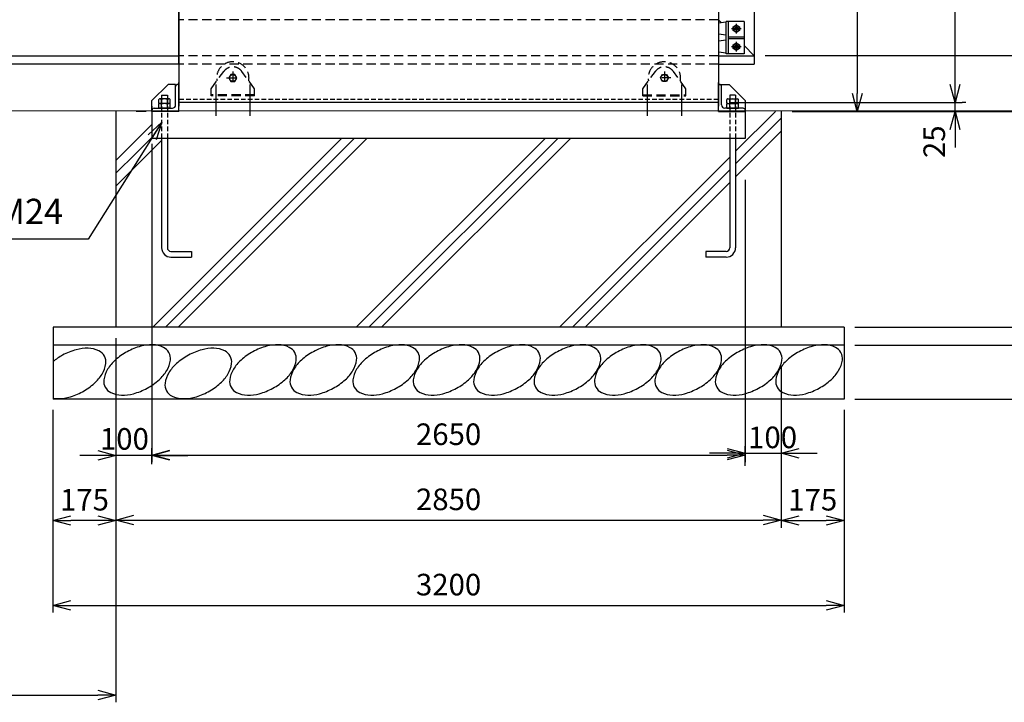
# Model space of a CAD drawing. Units: millimetres. Extents: x -3358 to 17642, y -599 to 14251.
# Drawn here: x 10536 to 13274, y 3705 to 5602 of the extents above; entities that cross this region are included whole.
import ezdxf

# ---------------------------------------------------------------- set-up
doc = ezdxf.new("R2010")
doc.units = ezdxf.units.MM
for name, pattern in [('CENTER', [50.8, 31.75, -6.35, 6.35, -6.35]), ('HIDDEN', [9.525, 6.35, -3.175]), ('HIDDENX2', [19.05, 12.7, -6.35])]:
    doc.linetypes.add(name, pattern=pattern)
for name, color, linetype in [('1', 7, 'Continuous'), ('11', 4, 'Continuous'), ('2', 7, 'Continuous'), ('EXTCNT-L', 4, 'Continuous'), ('KOUZOU', 7, 'Continuous')]:
    doc.layers.add(name, color=color, linetype=linetype)
doc.layers.add('D-STR', color=1, linetype='Continuous', lineweight=25)
doc.styles.add('Romans', font='romans.shx', dxfattribs={"width": 0.85, "bigfont": 'extfont.shx'})
doc.dimstyles.new('ISO20', dxfattribs={"dimscale": 20, "dimtxt": 3, "dimasz": 2.5, "dimexe": 1, "dimexo": 1.5, "dimgap": 1, "dimtad": 1, "dimdec": 1, "dimdsep": 46, "dimtxsty": 'Romans', "dimblk": 'OPEN30', "dimcen": 0, "dimclrd": 2, "dimclre": 1, "dimclrt": 3, "dimadec": 0, "dimazin": 2, "dimtfac": 1, "dimtdec": 1, "dimtix": 1, "dimtmove": 2, "dimatfit": 3, "dimldrblk": 'OPEN30', "dimfxl": 1, "dimarcsym": 0})

# ---------------------------------------------------------------- blocks, each defined once
blk = doc.blocks.new('_Open30')
at = {"color": 0, "lineweight": -2}
for p, q in [((-1, 0.268), (0, 0)), ((0, 0), (-1, -0.268)), ((0, 0), (-1, 0))]:
    blk.add_line(p, q, dxfattribs=at)
blk = doc.blocks.new('*D92')
at = {"color": 1, "lineweight": -2}
for p, q in [((10804, 4717.4), (10804, 4190.2)), ((10629, 4517.4), (10629, 4190.2))]:
    blk.add_line(p, q, dxfattribs=at)
at = {"color": 2, "lineweight": -2}
blk.add_line((10754, 4210.2), (10679, 4210.2), dxfattribs=at)
at = {"layer": 'Defpoints', "color": 0}
for p in [(10804, 4747.4), (10629, 4547.4), (10629, 4210.2)]:
    blk.add_point(p, dxfattribs=at)
at = {"color": 2, "lineweight": -2, "xscale": 50, "yscale": 50, "zscale": 50, "rotation": 180}
blk.add_blockref('_Open30', (10629, 4210.2), dxfattribs=at)
at = {"color": 2, "lineweight": -2, "xscale": 50, "yscale": 50, "zscale": 50}
blk.add_blockref('_Open30', (10804, 4210.2), dxfattribs=at)
at = {"color": 3, "insert": (10716.5, 4260.2), "char_height": 60, "attachment_point": 5, "style": 'Romans'}
blk.add_mtext('175', dxfattribs=at)
blk = doc.blocks.new('*D93')
at = {"color": 1, "lineweight": -2}
for p, q in [((10629, 4517.4), (10629, 3954.2)), ((12829, 4517.4), (12829, 3954.2))]:
    blk.add_line(p, q, dxfattribs=at)
at = {"color": 2, "lineweight": -2}
blk.add_line((10679, 3974.2), (12779, 3974.2), dxfattribs=at)
at = {"layer": 'Defpoints', "color": 0}
for p in [(10629, 4547.4), (12829, 4547.4), (12829, 3974.2)]:
    blk.add_point(p, dxfattribs=at)
at = {"color": 2, "lineweight": -2, "xscale": 50, "yscale": 50, "zscale": 50, "rotation": 180}
blk.add_blockref('_Open30', (10629, 3974.2), dxfattribs=at)
at = {"color": 2, "lineweight": -2, "xscale": 50, "yscale": 50, "zscale": 50}
blk.add_blockref('_Open30', (12829, 3974.2), dxfattribs=at)
at = {"color": 3, "insert": (11729, 4024.2), "char_height": 60, "attachment_point": 5, "style": 'Romans'}
blk.add_mtext('3200', dxfattribs=at)
blk = doc.blocks.new('*D94')
at = {"color": 1, "lineweight": -2}
for p, q in [((12654, 4557.4), (12654, 4190.2)), ((12829, 4477.4), (12829, 4190.2))]:
    blk.add_line(p, q, dxfattribs=at)
at = {"color": 2, "lineweight": -2}
blk.add_line((12704, 4210.2), (12779, 4210.2), dxfattribs=at)
at = {"layer": 'Defpoints', "color": 0}
for p in [(12654, 4587.4), (12829, 4507.4), (12829, 4210.2)]:
    blk.add_point(p, dxfattribs=at)
at = {"color": 2, "lineweight": -2, "xscale": 50, "yscale": 50, "zscale": 50, "rotation": 180}
blk.add_blockref('_Open30', (12654, 4210.2), dxfattribs=at)
at = {"color": 2, "lineweight": -2, "xscale": 50, "yscale": 50, "zscale": 50}
blk.add_blockref('_Open30', (12829, 4210.2), dxfattribs=at)
at = {"color": 3, "insert": (12741.5, 4260.2), "char_height": 60, "attachment_point": 5, "style": 'Romans'}
blk.add_mtext('175', dxfattribs=at)
blk = doc.blocks.new('*D95')
at = {"color": 1, "lineweight": -2}
for p, q in [((10804, 4717.4), (10804, 4191.2)), ((12654, 4637.4), (12654, 4191.2))]:
    blk.add_line(p, q, dxfattribs=at)
at = {"color": 2, "lineweight": -2}
blk.add_line((10854, 4211.2), (12604, 4211.2), dxfattribs=at)
at = {"layer": 'Defpoints', "color": 0}
for p in [(10804, 4747.4), (12654, 4667.4), (12654, 4211.2)]:
    blk.add_point(p, dxfattribs=at)
at = {"color": 2, "lineweight": -2, "xscale": 50, "yscale": 50, "zscale": 50, "rotation": 180}
blk.add_blockref('_Open30', (10804, 4211.2), dxfattribs=at)
at = {"color": 2, "lineweight": -2, "xscale": 50, "yscale": 50, "zscale": 50}
blk.add_blockref('_Open30', (12654, 4211.2), dxfattribs=at)
at = {"color": 3, "insert": (11729, 4261.2), "char_height": 60, "attachment_point": 5, "style": 'Romans'}
blk.add_mtext('2850', dxfattribs=at)
blk = doc.blocks.new('*D96')
at = {"color": 1, "lineweight": -2}
for p, q in [((10904, 5257.4), (10904, 4372.2)), ((12554, 5157.4), (12554, 4372.2))]:
    blk.add_line(p, q, dxfattribs=at)
at = {"color": 2, "lineweight": -2}
blk.add_line((10954, 4392.2), (12504, 4392.2), dxfattribs=at)
at = {"layer": 'Defpoints', "color": 0}
for p in [(10904, 5287.4), (12554, 5187.4), (12554, 4392.2)]:
    blk.add_point(p, dxfattribs=at)
at = {"color": 2, "lineweight": -2, "xscale": 50, "yscale": 50, "zscale": 50, "rotation": 180}
blk.add_blockref('_Open30', (10904, 4392.2), dxfattribs=at)
at = {"color": 2, "lineweight": -2, "xscale": 50, "yscale": 50, "zscale": 50}
blk.add_blockref('_Open30', (12554, 4392.2), dxfattribs=at)
at = {"color": 3, "insert": (11729, 4442.2), "char_height": 60, "attachment_point": 5, "style": 'Romans'}
blk.add_mtext('2650', dxfattribs=at)
blk = doc.blocks.new('*D113')
at = {"color": 1, "lineweight": -2}
for p, q in [((10804, 4597.4), (10804, 4371.2)), ((10904, 4367.2), (10904, 4411.2))]:
    blk.add_line(p, q, dxfattribs=at)
at = {"color": 2, "lineweight": -2}
for p, q in [((10754, 4391.2), (10704, 4391.2)), ((10904, 4391.2), (10804, 4391.2)), ((10954, 4391.2), (11004, 4391.2))]:
    blk.add_line(p, q, dxfattribs=at)
at = {"layer": 'Defpoints', "color": 0}
for p in [(10804, 4627.4), (10804, 4391.2), (10904, 4337.2)]:
    blk.add_point(p, dxfattribs=at)
at = {"color": 2, "lineweight": -2, "xscale": 50, "yscale": 50, "zscale": 50}
blk.add_blockref('_Open30', (10804, 4391.2), dxfattribs=at)
at = {"color": 2, "lineweight": -2, "xscale": 50, "yscale": 50, "zscale": 50, "rotation": 180}
blk.add_blockref('_Open30', (10904, 4391.2), dxfattribs=at)
at = {"color": 3, "insert": (10827.6, 4429.3), "char_height": 60, "attachment_point": 5, "style": 'Romans'}
blk.add_mtext('100', dxfattribs=at)
blk = doc.blocks.new('*D114')
at = {"color": 1, "lineweight": -2}
for p, q in [((12654, 4597.4), (12654, 4377.2)), ((12554, 4362.2), (12554, 4417.2))]:
    blk.add_line(p, q, dxfattribs=at)
at = {"color": 2, "lineweight": -2}
for p, q in [((12504, 4397.2), (12454, 4397.2)), ((12554, 4397.2), (12654, 4397.2)), ((12704, 4397.2), (12754, 4397.2))]:
    blk.add_line(p, q, dxfattribs=at)
at = {"layer": 'Defpoints', "color": 0}
for p in [(12654, 4627.4), (12654, 4397.2), (12554, 4332.2)]:
    blk.add_point(p, dxfattribs=at)
at = {"color": 2, "lineweight": -2, "xscale": 50, "yscale": 50, "zscale": 50}
blk.add_blockref('_Open30', (12554, 4397.2), dxfattribs=at)
at = {"color": 2, "lineweight": -2, "xscale": 50, "yscale": 50, "zscale": 50, "rotation": 180}
blk.add_blockref('_Open30', (12654, 4397.2), dxfattribs=at)
at = {"color": 3, "insert": (12629.8, 4433.5), "char_height": 60, "attachment_point": 5, "style": 'Romans'}
blk.add_mtext('100', dxfattribs=at)
blk = doc.blocks.new('*D109')
at = {"color": 1, "lineweight": -2}
for p, q in [((12509, 6677.4), (13157.2, 6677.4)), ((12509, 5372.3), (13157.2, 5372.3))]:
    blk.add_line(p, q, dxfattribs=at)
at = {"color": 2, "lineweight": -2}
blk.add_line((13137.2, 5422.3), (13137.2, 6627.4), dxfattribs=at)
at = {"layer": 'Defpoints', "color": 0}
for p in [(12479, 6677.4), (13137.2, 6677.4), (12479, 5372.3)]:
    blk.add_point(p, dxfattribs=at)
at = {"color": 2, "lineweight": -2, "xscale": 50, "yscale": 50, "zscale": 50}
for p, rotation in [((13137.2, 6677.4), 90), ((13137.2, 5372.3), 270)]:
    blk.add_blockref('_Open30', p, dxfattribs=dict(at, rotation=rotation))
at = {"color": 3, "insert": (13087.2, 6024.9), "char_height": 60, "attachment_point": 5, "rotation": 90, "style": 'Romans'}
blk.add_mtext('1705', dxfattribs=at)
blk = doc.blocks.new('*D110')
at = {"color": 1, "lineweight": -2}
for p, q in [((12509, 6677.4), (13757.7, 6677.4)), ((13010.2, 5347.3), (13757.7, 5347.3))]:
    blk.add_line(p, q, dxfattribs=at)
at = {"color": 2, "lineweight": -2}
blk.add_line((13737.7, 6627.4), (13737.7, 5397.3), dxfattribs=at)
at = {"layer": 'Defpoints', "color": 0}
for p in [(12479, 6677.4), (12980.2, 5347.3), (13737.7, 5347.3)]:
    blk.add_point(p, dxfattribs=at)
at = {"color": 2, "lineweight": -2, "xscale": 50, "yscale": 50, "zscale": 50}
for p, rotation in [((13737.7, 6677.4), 90), ((13737.7, 5347.3), 270)]:
    blk.add_blockref('_Open30', p, dxfattribs=dict(at, rotation=rotation))
at = {"color": 3, "insert": (13687.7, 6012.4), "char_height": 60, "attachment_point": 5, "rotation": 90, "style": 'Romans'}
blk.add_mtext('1735', dxfattribs=at)
blk = doc.blocks.new('*D111')
at = {"color": 1, "lineweight": -2}
for p, q in [((13010.2, 5347.4), (13542.7, 5347.4)), ((12859, 4747.4), (13542.7, 4747.4))]:
    blk.add_line(p, q, dxfattribs=at)
at = {"color": 2, "lineweight": -2}
blk.add_line((13522.7, 4797.4), (13522.7, 5297.4), dxfattribs=at)
at = {"layer": 'Defpoints', "color": 0}
for p in [(12980.2, 5347.4), (13522.7, 5347.4), (12829, 4747.4)]:
    blk.add_point(p, dxfattribs=at)
at = {"color": 2, "lineweight": -2, "xscale": 50, "yscale": 50, "zscale": 50}
for p, rotation in [((13522.7, 5347.4), 90), ((13522.7, 4747.4), 270)]:
    blk.add_blockref('_Open30', p, dxfattribs=dict(at, rotation=rotation))
at = {"color": 3, "insert": (13472.7, 5047.4), "char_height": 60, "attachment_point": 5, "rotation": 90, "style": 'Romans'}
blk.add_mtext('600', dxfattribs=at)
blk = doc.blocks.new('*D112')
at = {"color": 1, "lineweight": -2}
for p, q in [((13010.2, 5347.4), (13757.7, 5347.4)), ((12859, 4547.4), (13757.7, 4547.4))]:
    blk.add_line(p, q, dxfattribs=at)
at = {"color": 2, "lineweight": -2}
blk.add_line((13737.7, 5297.4), (13737.7, 4597.4), dxfattribs=at)
at = {"layer": 'Defpoints', "color": 0}
for p in [(12980.2, 5347.4), (12829, 4547.4), (13737.7, 4547.4)]:
    blk.add_point(p, dxfattribs=at)
at = {"color": 2, "lineweight": -2, "xscale": 50, "yscale": 50, "zscale": 50}
for p, rotation in [((13737.7, 5347.4), 90), ((13737.7, 4547.4), 270)]:
    blk.add_blockref('_Open30', p, dxfattribs=dict(at, rotation=rotation))
at = {"color": 3, "insert": (13687.7, 4947.4), "char_height": 60, "attachment_point": 5, "rotation": 90, "style": 'Romans'}
blk.add_mtext('800', dxfattribs=at)
blk = doc.blocks.new('*D97')
at = {"color": 2, "lineweight": -2}
for p, q in [((13522.7, 4797.4), (13522.7, 4847.4)), ((13522.7, 4747.4), (13522.7, 4697.4)), ((13522.7, 4647.4), (13522.7, 4597.4))]:
    blk.add_line(p, q, dxfattribs=at)
at = {"color": 1, "lineweight": -2}
for p, q in [((12939, 4747.4), (13542.7, 4747.4)), ((12859, 4697.4), (13542.7, 4697.4))]:
    blk.add_line(p, q, dxfattribs=at)
at = {"layer": 'Defpoints', "color": 0}
for p in [(12909, 4747.4), (12829, 4697.4), (13522.7, 4697.4)]:
    blk.add_point(p, dxfattribs=at)
at = {"color": 2, "lineweight": -2, "xscale": 50, "yscale": 50, "zscale": 50}
for p, rotation in [((13522.7, 4747.4), 270), ((13522.7, 4697.4), 90)]:
    blk.add_blockref('_Open30', p, dxfattribs=dict(at, rotation=rotation))
at = {"color": 3, "insert": (13590.9, 4722.4), "char_height": 60, "attachment_point": 5, "rotation": 90, "style": 'Romans'}
blk.add_mtext('50', dxfattribs=at)
blk = doc.blocks.new('*D98')
at = {"color": 2, "lineweight": -2}
for p, q in [((13522.7, 5552.4), (13522.7, 5602.4)), ((13522.7, 5502.4), (13522.7, 5347.4)), ((13522.7, 5297.4), (13522.7, 5247.4))]:
    blk.add_line(p, q, dxfattribs=at)
at = {"color": 1, "lineweight": -2}
for p, q in [((12609, 5502.4), (13542.7, 5502.4)), ((13310.2, 5347.4), (13542.7, 5347.4))]:
    blk.add_line(p, q, dxfattribs=at)
at = {"layer": 'Defpoints', "color": 0}
for p in [(12579, 5502.4), (13280.2, 5347.4), (13522.7, 5347.4)]:
    blk.add_point(p, dxfattribs=at)
at = {"color": 2, "lineweight": -2, "xscale": 50, "yscale": 50, "zscale": 50}
for p, rotation in [((13522.7, 5502.4), 270), ((13522.7, 5347.4), 90)]:
    blk.add_blockref('_Open30', p, dxfattribs=dict(at, rotation=rotation))
at = {"color": 3, "insert": (13472.7, 5424.9), "char_height": 60, "attachment_point": 5, "rotation": 90, "style": 'Romans'}
blk.add_mtext('155', dxfattribs=at)
blk = doc.blocks.new('*D106')
at = {"color": 2, "lineweight": -2}
for p, q in [((13137.2, 5422.3), (13137.2, 5472.3)), ((13137.2, 5347.4), (13137.2, 5372.3)), ((13137.2, 5297.4), (13137.2, 5247.4))]:
    blk.add_line(p, q, dxfattribs=at)
at = {"color": 1, "lineweight": -2}
for p, q in [((13167.2, 5372.3), (13157.2, 5372.3)), ((12684, 5347.4), (13157.2, 5347.4))]:
    blk.add_line(p, q, dxfattribs=at)
at = {"layer": 'Defpoints', "color": 0}
for p in [(13137.2, 5372.3), (13137.2, 5372.3), (12654, 5347.4)]:
    blk.add_point(p, dxfattribs=at)
at = {"color": 2, "lineweight": -2, "xscale": 50, "yscale": 50, "zscale": 50}
for p, rotation in [((13137.2, 5372.3), 270), ((13137.2, 5347.4), 90)]:
    blk.add_blockref('_Open30', p, dxfattribs=dict(at, rotation=rotation))
at = {"color": 3, "insert": (13087.2, 5263.1), "char_height": 60, "attachment_point": 5, "rotation": 90, "style": 'Romans'}
blk.add_mtext('25', dxfattribs=at)
blk = doc.blocks.new('*D107')
at = {"color": 1, "lineweight": -2}
for p, q in [((12609, 6547.4), (12885.5, 6547.4)), ((12684, 5347.3), (12885.5, 5347.3))]:
    blk.add_line(p, q, dxfattribs=at)
at = {"color": 2, "lineweight": -2}
blk.add_line((12865.5, 6497.4), (12865.5, 5397.3), dxfattribs=at)
at = {"layer": 'Defpoints', "color": 0}
for p in [(12579, 6547.4), (12654, 5347.3), (12865.5, 5347.3)]:
    blk.add_point(p, dxfattribs=at)
at = {"color": 2, "lineweight": -2, "xscale": 50, "yscale": 50, "zscale": 50}
for p, rotation in [((12865.5, 6547.4), 90), ((12865.5, 5347.3), 270)]:
    blk.add_blockref('_Open30', p, dxfattribs=dict(at, rotation=rotation))
at = {"color": 3, "insert": (12815.5, 5947.4), "char_height": 60, "attachment_point": 5, "rotation": 90, "style": 'Romans'}
blk.add_mtext('1600', dxfattribs=at)
blk = doc.blocks.new('*D116')
at = {"color": 1, "lineweight": -2}
for p, q in [((1804, 4717.3), (1804, 3704.8)), ((10804, 4717.4), (10804, 3704.8))]:
    blk.add_line(p, q, dxfattribs=at)
at = {"color": 2, "lineweight": -2}
blk.add_line((1854, 3724.8), (10754, 3724.8), dxfattribs=at)
at = {"layer": 'Defpoints', "color": 0}
for p in [(1804, 4747.3), (10804, 4747.4), (10804, 3724.8)]:
    blk.add_point(p, dxfattribs=at)
at = {"color": 2, "lineweight": -2, "xscale": 50, "yscale": 50, "zscale": 50, "rotation": 180}
blk.add_blockref('_Open30', (1804, 3724.8), dxfattribs=at)
at = {"color": 2, "lineweight": -2, "xscale": 50, "yscale": 50, "zscale": 50}
blk.add_blockref('_Open30', (10804, 3724.8), dxfattribs=at)
at = {"color": 3, "insert": (6304, 3793.6), "char_height": 60, "attachment_point": 5, "style": 'Romans'}
blk.add_mtext('{\\fHGGothicM|b0|i0|c128|p49;\\H1.3333x;11000(有効開口）}', dxfattribs=at)

msp = doc.modelspace()

# ---------------------------------------------------------------- linework, layer by layer
for p, q in [((10979.025, 5478.846), (10979.025, 6570.858)), ((12479.025, 5602.352), (12487.825, 5593.552)), ((12507.025, 5554.602), (12551.025, 5554.602)), ((12507.025, 5550.102), (12551.025, 5550.102)), ((12551.025, 5530.352), (12579.025, 5502.352)), ((6304.025, 5502.352), (10979.025, 5502.352)), ((12479.025, 5502.352), (12579.025, 5502.352)), ((12479.025, 5478.845), (12579.025, 5478.845)), ((13810.301, 5347.35), (-1255.69, 5356.339))]:
    msp.add_line(p, q)
at = {"color": 3}
for p, q in [((11081.526, 5422.351), (11081.526, 5335.013)), ((11176.526, 5422.351), (11176.526, 5335.013)), ((12281.525, 5422.351), (12281.525, 5335.014)), ((12376.525, 5422.351), (12376.525, 5335.014))]:
    msp.add_line(p, q, dxfattribs=at)
at = {"layer": '1', "color": 7, "linetype": 'Continuous'}
for p, q in [((10979.025, 6677.352), (10979.025, 5362.352)), ((12479.025, 6677.352), (12479.025, 5362.352)), ((12579.025, 6570.858), (12579.025, 5478.845)), ((10979.025, 5478.846), (6304.025, 5478.846)), ((10904.026, 5377.353), (10949.023, 5422.352)), ((12554.025, 5377.353), (12509.027, 5422.352)), ((10931.027, 5392.352), (10931.027, 5367.889)), ((10947.025, 5392.352), (10947.025, 5367.98)), ((12479.025, 5372.352), (10979.025, 5372.352)), ((12511.025, 5392.352), (12511.025, 5367.98)), ((12527.024, 5392.352), (12527.024, 5367.889)), ((12554.025, 5377.353), (12554.025, 5272.352)), ((10804.021, 5347.351), (10804.021, 4747.351)), ((10904.025, 5362.352), (10904.026, 5272.352)), ((10904.025, 5362.352), (10904.025, 5287.352)), ((10931.027, 5356.352), (10931.027, 5347.352)), ((10947.025, 5356.351), (10947.025, 5347.352)), ((12511.025, 5356.351), (12511.025, 5347.352)), ((12527.024, 5356.352), (12527.024, 5347.352)), ((12654.023, 5347.352), (12654.023, 4747.351)), ((12554.025, 5272.352), (10904.026, 5272.352)), ((10931.027, 5272.352), (10931.025, 4968.352)), ((10947.025, 5272.352), (10947.025, 4968.353)), ((12511.025, 5272.352), (12511.025, 4968.353)), ((12527.024, 5272.352), (12527.025, 4968.352)), ((10957.025, 4958.352), (11014.026, 4958.352)), ((11014.026, 4958.352), (11014.026, 4942.352)), ((12501.025, 4958.352), (12444.025, 4958.352)), ((12444.025, 4958.352), (12444.025, 4942.352)), ((10957.025, 4942.352), (11014.026, 4942.352)), ((12501.025, 4942.352), (12444.025, 4942.352)), ((12829.021, 4747.351), (10629.021, 4747.352)), ((10629.021, 4747.352), (10629.021, 4547.352)), ((12829.021, 4747.351), (12829.021, 4547.352)), ((12829.021, 4697.352), (10629.021, 4697.352)), ((12829.021, 4547.352), (10629.021, 4547.352))]:
    msp.add_line(p, q, dxfattribs=at)
at = {"layer": '1', "color": 4, "linetype": 'HIDDEN', "ltscale": 4}
for p, q in [((12479.025, 5602.352), (10979.025, 5602.352)), ((12479.025, 5502.352), (10979.025, 5502.352)), ((12479.025, 5478.845), (10979.025, 5478.846))]:
    msp.add_line(p, q, dxfattribs=at)
at = {"layer": '1', "color": 7, "linetype": 'HIDDENX2'}
for p, q in [((12479.025, 5380.352), (10979.025, 5380.352)), ((10931.027, 5362.352), (10931.027, 5272.352)), ((10947.025, 5362.352), (10947.025, 5272.352)), ((12511.025, 5362.352), (12511.025, 5272.352)), ((12527.024, 5362.352), (12527.024, 5272.352))]:
    msp.add_line(p, q, dxfattribs=at)
at = {"layer": '1'}
for p, q in [((12527.024, 5236.604), (12637.771, 5347.352)), ((12527.024, 5201.249), (12654.023, 5328.248)), ((10860.461, 5267.098), (10904.025, 5310.662)), ((12527.024, 5165.894), (12654.023, 5292.893)), ((10804.021, 5210.658), (10860.461, 5267.098)), ((10860.461, 5231.743), (10904.026, 5275.307)), ((10860.461, 5196.387), (10931.025, 5266.951)), ((10906.401, 4747.352), (11431.401, 5272.352)), ((10941.756, 4747.352), (11466.757, 5272.352)), ((10977.111, 4747.352), (11502.112, 5272.352)), ((11472.086, 4747.352), (11997.087, 5272.352)), ((11507.441, 4747.352), (12032.442, 5272.352)), ((11542.796, 4747.352), (12067.797, 5272.352)), ((10804.021, 5175.302), (10860.461, 5231.743)), ((12037.771, 4747.351), (12511.025, 5220.606)), ((10804.021, 5139.947), (10860.461, 5196.387)), ((12073.126, 4747.351), (12511.025, 5185.25)), ((12108.482, 4747.351), (12511.025, 5149.895))]:
    msp.add_line(p, q, dxfattribs=at)
at = {"layer": '1', "color": 7, "linetype": 'Continuous'}
for centre, radius, start, end in [((10957.025, 4968.352), 26, 180, 269.999999), ((10957.025, 4968.353), 10, 180, 269.999999), ((12501.025, 4968.353), 10, 270.000001, 0), ((12501.025, 4968.352), 26, 270.000001, 0)]:
    msp.add_arc(centre, radius, start, end, dxfattribs=at)
at = {"layer": '11'}
for p, q in [((12501.025, 5595.352), (12479.025, 5592.352)), ((12479.025, 5592.352), (12479.025, 5562.352)), ((12501.025, 5559.352), (12479.025, 5562.352)), ((12501.025, 5545.352), (12479.025, 5542.352)), ((12479.025, 5542.352), (12479.025, 5512.352)), ((12501.025, 5509.352), (12479.025, 5512.352))]:
    msp.add_line(p, q, dxfattribs=at)
at = {"layer": '11', "color": 6, "linetype": 'Continuous'}
for p, q in [((12551.025, 5597.352), (12501.025, 5597.352)), ((12501.025, 5507.352), (12501.025, 5597.352)), ((12551.025, 5597.352), (12551.025, 5507.352)), ((12551.025, 5507.352), (12501.025, 5507.352))]:
    msp.add_line(p, q, dxfattribs=at)
at = {"layer": '11', "color": 3, "linetype": 'Continuous'}
msp.add_line((12507.025, 5507.352), (12507.025, 5597.352), dxfattribs=at)
at = {"layer": '11', "color": 1, "linetype": 'CENTER'}
for p, q in [((12529.025, 5590.744), (12529.025, 5563.959)), ((12542.417, 5577.352), (12515.632, 5577.352)), ((12529.025, 5540.744), (12529.025, 5513.959)), ((12542.417, 5527.352), (12515.632, 5527.352))]:
    msp.add_line(p, q, dxfattribs=at)
at = {"layer": '11', "color": 1, "linetype": 'Continuous'}
for points in [[(12529.025, 5587.744), (12538.025, 5582.548), (12538.025, 5572.155), (12529.025, 5566.959), (12520.025, 5572.155), (12520.025, 5582.548), (12529.025, 5587.744)], [(12529.025, 5537.744), (12538.025, 5532.548), (12538.025, 5522.155), (12529.025, 5516.959), (12520.025, 5522.155), (12520.025, 5532.548), (12529.025, 5537.744)]]:
    msp.add_lwpolyline(points, dxfattribs=at)
for centre in [(12529.025, 5577.352), (12529.025, 5527.352)]:
    msp.add_circle(centre, 9, dxfattribs=at)
at = {"layer": '2', "color": 7, "linetype": 'Continuous'}
for p, q in [((10970.026, 5422.351), (10949.023, 5422.352)), ((10970.025, 5365.352), (10970.026, 5422.351)), ((10979.026, 5347.352), (10979.026, 5427.352)), ((12479.025, 5347.352), (12479.025, 5427.352)), ((12479.025, 5422.351), (12509.027, 5422.352)), ((12488.025, 5365.352), (12488.025, 5416.402)), ((10904.026, 5347.352), (10904.026, 5377.353)), ((10925.17, 5381.953), (10923.026, 5380.714)), ((10923.026, 5369.152), (10923.026, 5380.714)), ((10925.17, 5369.152), (10923.026, 5367.914)), ((10955.026, 5369.152), (10923.026, 5369.152)), ((10923.026, 5356.352), (10923.026, 5367.914)), ((10952.882, 5381.953), (10925.17, 5381.953)), ((10952.882, 5369.152), (10925.17, 5369.152)), ((10931.025, 5369.152), (10931.025, 5380.714)), ((10931.025, 5356.352), (10931.025, 5367.914)), ((10931.027, 5392.352), (10947.025, 5392.352)), ((10947.025, 5369.152), (10947.025, 5380.714)), ((10947.025, 5356.352), (10947.025, 5367.914)), ((10952.882, 5381.953), (10955.026, 5380.714)), ((10952.882, 5369.152), (10955.026, 5367.914)), ((10955.026, 5369.152), (10955.026, 5380.714)), ((10955.026, 5356.352), (10955.026, 5367.914)), ((12505.168, 5381.953), (12503.025, 5380.714)), ((12503.025, 5369.152), (12503.025, 5380.714)), ((12505.168, 5369.152), (12503.025, 5367.914)), ((12503.025, 5369.152), (12535.024, 5369.152)), ((12503.025, 5356.352), (12503.025, 5367.914)), ((12505.168, 5381.953), (12532.881, 5381.953)), ((12505.168, 5369.152), (12532.881, 5369.152)), ((12527.024, 5392.352), (12511.025, 5392.352)), ((12511.025, 5369.152), (12511.025, 5380.714)), ((12511.025, 5356.352), (12511.025, 5367.914)), ((12527.025, 5369.152), (12527.025, 5380.714)), ((12527.025, 5356.352), (12527.025, 5367.914)), ((12532.881, 5381.953), (12535.024, 5380.714)), ((12532.881, 5369.152), (12535.024, 5367.914)), ((12535.024, 5369.152), (12535.024, 5380.714)), ((12535.024, 5356.352), (12535.024, 5367.914)), ((10979.026, 5347.352), (10904.026, 5347.352)), ((10910.026, 5356.352), (10961.025, 5356.352)), ((10955.024, 5356.352), (10923.025, 5356.352)), ((10955.026, 5356.352), (10923.026, 5356.352)), ((10955.026, 5356.352), (10923.026, 5356.352)), ((12479.025, 5347.352), (12554.025, 5347.352)), ((12548.025, 5356.352), (12497.025, 5356.352)), ((12503.025, 5356.352), (12535.024, 5356.352)), ((12554.025, 5347.352), (12554.025, 5350.352))]:
    msp.add_line(p, q, dxfattribs=at)
for centre, radius, start, end in [((10976.024, 5416.351), 6, 90, 180), ((12482.025, 5416.351), 6, 0, 90), ((10925.17, 5367.489), 14.442, 66.038034, 90), ((10925.17, 5354.688), 14.442, 66.038034, 90), ((10939.186, 5354.36), 27.559, 73.434953, 107.205725), ((10939.186, 5341.56), 27.559, 73.434953, 107.205725), ((10952.882, 5367.489), 14.464, 90, 113.722403), ((10952.882, 5354.688), 14.464, 90, 113.722403), ((12505.168, 5367.489), 14.464, 66.277597, 90), ((12505.168, 5354.688), 14.464, 66.277597, 90), ((12518.865, 5354.36), 27.559, 72.794275, 106.565047), ((12518.865, 5341.56), 27.559, 72.794275, 106.565047), ((12532.881, 5367.489), 14.442, 90, 113.961966), ((12532.881, 5354.688), 14.442, 90, 113.961966), ((10910.026, 5350.352), 6, 90, 180), ((10961.025, 5365.352), 9, 270.000029, 0), ((12497.025, 5365.352), 9, 180, 269.999971), ((12548.025, 5350.352), 6, 0, 90)]:
    msp.add_arc(centre, radius, start, end, dxfattribs=at)
at = {"layer": 'D-STR', "linetype": 'HIDDENX2', "ltscale": 2}
for p, q in [((11069.026, 5410.613), (11104.087, 5458.579)), ((11189.026, 5410.613), (11153.965, 5458.579)), ((12269.025, 5410.613), (12304.085, 5458.58)), ((12389.025, 5410.613), (12353.964, 5458.58)), ((11069.026, 5390.35), (11069.026, 5410.866)), ((11189.026, 5390.35), (11189.026, 5410.866)), ((12269.025, 5390.351), (12269.025, 5410.866)), ((12389.025, 5390.351), (12389.025, 5410.866)), ((11189.026, 5393.35), (11069.026, 5393.35)), ((11189.026, 5390.35), (11069.026, 5390.35)), ((12269.025, 5393.351), (12389.025, 5393.351)), ((12269.025, 5390.351), (12389.025, 5390.351))]:
    msp.add_line(p, q, dxfattribs=at)
at = {"layer": 'D-STR', "color": 4, "linetype": 'HIDDENX2', "ltscale": 2}
for p, q in [((11123.541, 5449.85), (11118.056, 5440.35)), ((11134.511, 5449.85), (11123.541, 5449.85)), ((11139.996, 5440.35), (11134.511, 5449.85)), ((12318.055, 5440.351), (12323.54, 5449.851)), ((12323.54, 5449.851), (12334.509, 5449.851)), ((12334.509, 5449.851), (12339.994, 5440.351)), ((11118.056, 5440.35), (11123.541, 5430.85)), ((11123.541, 5430.85), (11134.511, 5430.85)), ((11134.511, 5430.85), (11139.996, 5440.35)), ((12323.54, 5430.851), (12318.055, 5440.351)), ((12334.509, 5430.851), (12323.54, 5430.851)), ((12339.994, 5440.351), (12334.509, 5430.851))]:
    msp.add_line(p, q, dxfattribs=at)
at = {"layer": 'D-STR', "color": 1, "linetype": 'HIDDENX2', "ltscale": 2}
for p, q in [((11129.026, 5458.35), (11129.026, 5422.35)), ((12329.025, 5458.351), (12329.025, 5422.351)), ((11111.026, 5440.35), (11147.026, 5440.35)), ((12347.025, 5440.351), (12311.025, 5440.351))]:
    msp.add_line(p, q, dxfattribs=at)
at = {"layer": 'D-STR'}
for p, q in [((10887.661, 5347.352), (10860.461, 5347.352)), ((10884.897, 5347.352), (10863.226, 5347.352))]:
    msp.add_line(p, q, dxfattribs=at)
for centre in [(12529.025, 5577.352), (12529.025, 5527.352)]:
    msp.add_circle(centre, 5, dxfattribs=at)
at = {"layer": 'D-STR', "color": 4, "linetype": 'HIDDENX2', "ltscale": 2}
for centre in [(11129.026, 5440.35), (12329.025, 5440.351)]:
    msp.add_circle(centre, 9.5, dxfattribs=at)
at = {"layer": 'D-STR', "linetype": 'HIDDENX2', "ltscale": 2}
for centre, radius, start, end in [((11129.026, 5440.35), 45, 349.516055, 190.484072), ((12329.025, 5440.351), 45, 349.515992, 190.484008), ((11129.026, 5440.35), 30.891, 36.164682, 143.835446), ((12329.025, 5440.351), 30.891, 36.164618, 143.835382)]:
    msp.add_arc(centre, radius, start, end, dxfattribs=at)
at = {"layer": 'EXTCNT-L'}
msp.add_lwpolyline([(10629.021, 4550.074, 0.03850625), (10640.268, 4548.957, 0.07197068), (10673.154, 4552.978, 0.0583486), (10711.007, 4568.182, 0.0583486), (10744.324, 4591.72, 0.07197068), (10765.553, 4617.156, 0.10654145), (10775.865, 4646.356, 0.15771726), (10771.952, 4667.191, 0.15771726), (10756.578, 4681.786, 0.10654145), (10726.457, 4688.976, 0.07197068), (10693.572, 4684.954, 0.0583486), (10655.718, 4669.75, 0.04590403), (10629.021, 4651.865, 0.04590403)], format="xyb", dxfattribs=at)
for points in [[(10835.321, 4679.46, 0.0583486), (10802.004, 4655.922, 0.07197068), (10780.775, 4630.486, 0.10654145), (10770.463, 4601.287, 0.15771726), (10774.376, 4580.452, 0.15771726), (10789.749, 4565.857, 0.10654145), (10819.871, 4558.667, 0.07197068), (10852.756, 4562.688, 0.0583486), (10890.61, 4577.893, 0.0583486), (10923.927, 4601.431, 0.07197068), (10945.155, 4626.867, 0.10654145), (10955.468, 4656.066, 0.15771726), (10951.555, 4676.901, 0.15771726), (10936.181, 4691.496, 0.10654145), (10906.06, 4698.686, 0.07197068), (10873.174, 4694.665, 0.0583486)], [(11005.505, 4669.75, 0.0583486), (10972.188, 4646.212, 0.07197068), (10950.959, 4620.776, 0.10654145), (10940.647, 4591.576, 0.15771726), (10944.56, 4570.742, 0.15771726), (10959.934, 4556.146, 0.10654145), (10990.055, 4548.957, 0.07197068), (11022.94, 4552.978, 0.0583486), (11060.794, 4568.182, 0.0583486), (11094.111, 4591.72, 0.07197068), (11115.339, 4617.156, 0.10654145), (11125.652, 4646.356, 0.15771726), (11121.739, 4667.191, 0.15771726), (11106.365, 4681.786, 0.10654145), (11076.244, 4688.976, 0.07197068), (11043.358, 4684.954, 0.0583486)], [(11185.107, 4679.46, 0.0583486), (11151.79, 4655.922, 0.07197068), (11130.562, 4630.486, 0.10654145), (11120.249, 4601.287, 0.15771726), (11124.162, 4580.452, 0.15771726), (11139.536, 4565.857, 0.10654145), (11169.657, 4558.667, 0.07197068), (11202.543, 4562.688, 0.0583486), (11240.396, 4577.893, 0.0583486), (11273.713, 4601.431, 0.07197068), (11294.942, 4626.867, 0.10654145), (11305.254, 4656.066, 0.15771726), (11301.341, 4676.901, 0.15771726), (11285.968, 4691.496, 0.10654145), (11255.846, 4698.686, 0.07197068), (11222.961, 4694.665, 0.0583486)], [(11353.032, 4679.46, 0.0583486), (11319.715, 4655.922, 0.07197068), (11298.486, 4630.486, 0.10654145), (11288.174, 4601.287, 0.15771726), (11292.087, 4580.452, 0.15771726), (11307.46, 4565.857, 0.10654145), (11337.582, 4558.667, 0.07197068), (11370.467, 4562.688, 0.0583486), (11408.321, 4577.893, 0.0583486), (11441.638, 4601.431, 0.07197068), (11462.866, 4626.867, 0.10654145), (11473.179, 4656.066, 0.15771726), (11469.266, 4676.901, 0.15771726), (11453.892, 4691.496, 0.10654145), (11423.771, 4698.686, 0.07197068), (11390.885, 4694.665, 0.0583486)], [(11527.81, 4679.46, 0.0583486), (11494.493, 4655.922, 0.07197068), (11473.265, 4630.486, 0.10654145), (11462.952, 4601.287, 0.15771726), (11466.865, 4580.452, 0.15771726), (11482.239, 4565.857, 0.10654145), (11512.36, 4558.667, 0.07197068), (11545.245, 4562.688, 0.0583486), (11583.099, 4577.893, 0.0583486), (11616.416, 4601.431, 0.07197068), (11637.644, 4626.867, 0.10654145), (11647.957, 4656.066, 0.15771726), (11644.044, 4676.901, 0.15771726), (11628.67, 4691.496, 0.10654145), (11598.549, 4698.686, 0.07197068), (11565.664, 4694.665, 0.0583486)], [(11695.734, 4679.46, 0.0583486), (11662.417, 4655.922, 0.07197068), (11641.189, 4630.486, 0.10654145), (11630.877, 4601.287, 0.15771726), (11634.789, 4580.452, 0.15771726), (11650.163, 4565.857, 0.10654145), (11680.284, 4558.667, 0.07197068), (11713.17, 4562.688, 0.0583486), (11751.023, 4577.893, 0.0583486), (11784.34, 4601.431, 0.07197068), (11805.569, 4626.867, 0.10654145), (11815.881, 4656.066, 0.15771726), (11811.968, 4676.901, 0.15771726), (11796.595, 4691.496, 0.10654145), (11766.474, 4698.686, 0.07197068), (11733.588, 4694.665, 0.0583486)], [(11863.734, 4679.46, 0.0583486), (11830.417, 4655.922, 0.07197068), (11809.189, 4630.486, 0.10654145), (11798.877, 4601.287, 0.15771726), (11802.789, 4580.452, 0.15771726), (11818.163, 4565.857, 0.10654145), (11848.284, 4558.667, 0.07197068), (11881.17, 4562.688, 0.0583486), (11919.023, 4577.893, 0.0583486), (11952.34, 4601.431, 0.07197068), (11973.569, 4626.867, 0.10654145), (11983.881, 4656.066, 0.15771726), (11979.968, 4676.901, 0.15771726), (11964.595, 4691.496, 0.10654145), (11934.474, 4698.686, 0.07197068), (11901.588, 4694.665, 0.0583486)], [(12031.734, 4679.46, 0.0583486), (11998.417, 4655.922, 0.07197068), (11977.189, 4630.486, 0.10654145), (11966.877, 4601.287, 0.15771726), (11970.789, 4580.452, 0.15771726), (11986.163, 4565.857, 0.10654145), (12016.284, 4558.667, 0.07197068), (12049.17, 4562.688, 0.0583486), (12087.023, 4577.893, 0.0583486), (12120.34, 4601.431, 0.07197068), (12141.569, 4626.867, 0.10654145), (12151.881, 4656.066, 0.15771726), (12147.968, 4676.901, 0.15771726), (12132.595, 4691.496, 0.10654145), (12102.474, 4698.686, 0.07197068), (12069.588, 4694.665, 0.0583486)], [(12199.734, 4679.46, 0.0583486), (12166.417, 4655.922, 0.07197068), (12145.189, 4630.486, 0.10654145), (12134.877, 4601.287, 0.15771726), (12138.789, 4580.452, 0.15771726), (12154.163, 4565.857, 0.10654145), (12184.284, 4558.667, 0.07197068), (12217.17, 4562.688, 0.0583486), (12255.023, 4577.893, 0.0583486), (12288.34, 4601.431, 0.07197068), (12309.569, 4626.867, 0.10654145), (12319.881, 4656.066, 0.15771726), (12315.968, 4676.901, 0.15771726), (12300.595, 4691.496, 0.10654145), (12270.474, 4698.686, 0.07197068), (12237.588, 4694.665, 0.0583486)], [(12367.734, 4679.46, 0.0583486), (12334.417, 4655.922, 0.07197068), (12313.189, 4630.486, 0.10654145), (12302.877, 4601.287, 0.15771726), (12306.789, 4580.452, 0.15771726), (12322.163, 4565.857, 0.10654145), (12352.284, 4558.667, 0.07197068), (12385.17, 4562.688, 0.0583486), (12423.023, 4577.893, 0.0583486), (12456.34, 4601.431, 0.07197068), (12477.569, 4626.867, 0.10654145), (12487.881, 4656.066, 0.15771726), (12483.968, 4676.901, 0.15771726), (12468.595, 4691.496, 0.10654145), (12438.474, 4698.686, 0.07197068), (12405.588, 4694.665, 0.0583486)], [(12535.734, 4679.46, 0.0583486), (12502.417, 4655.922, 0.07197068), (12481.189, 4630.486, 0.10654145), (12470.877, 4601.287, 0.15771726), (12474.789, 4580.452, 0.15771726), (12490.163, 4565.857, 0.10654145), (12520.284, 4558.667, 0.07197068), (12553.17, 4562.688, 0.0583486), (12591.023, 4577.893, 0.0583486), (12624.34, 4601.431, 0.07197068), (12645.569, 4626.867, 0.10654145), (12655.881, 4656.066, 0.15771726), (12651.968, 4676.901, 0.15771726), (12636.595, 4691.496, 0.10654145), (12606.474, 4698.686, 0.07197068), (12573.588, 4694.665, 0.0583486)], [(12703.734, 4679.46, 0.0583486), (12670.417, 4655.922, 0.07197068), (12649.189, 4630.486, 0.10654145), (12638.877, 4601.287, 0.15771726), (12642.789, 4580.452, 0.15771726), (12658.163, 4565.857, 0.10654145), (12688.284, 4558.667, 0.07197068), (12721.17, 4562.688, 0.0583486), (12759.023, 4577.893, 0.0583486), (12792.34, 4601.431, 0.07197068), (12813.569, 4626.867, 0.10654145), (12823.881, 4656.066, 0.15771726), (12819.968, 4676.901, 0.15771726), (12804.595, 4691.496, 0.10654145), (12774.474, 4698.686, 0.07197068), (12741.588, 4694.665, 0.0583486)]]:
    msp.add_lwpolyline(points, format="xyb", close=True, dxfattribs=at)
at = {"layer": 'KOUZOU', "color": 3}
msp.add_line((10976.024, 5422.351), (10979.025, 5422.351), dxfattribs=at)

# ---------------------------------------------------------------- texts
at = {"color": 3, "insert": (10657.034, 5012.73), "char_height": 70, "attachment_point": 9, "style": 'Romans'}
msp.add_mtext('アンカーボルト4-M24', dxfattribs=at)

# ---------------------------------------------------------------- dimensions: what is measured, and where the dimension line sits
at = {"color": 3}
dim = msp.add_linear_dim(base=(13137.228, 6677.351), p1=(12479.025, 5372.35), p2=(12479.025, 6677.351), angle=90, text='1705', dimstyle='ISO20', dxfattribs=at)
dim.commit()
dim.dimension.update_dxf_attribs({"geometry": '*D109', "text_midpoint": (13087.228, 6024.85)})
for base, p1, p2, text, picture, middle in [((13737.665, 5347.35), (12479.025, 6677.351), (12980.238, 5347.35), '1735', '*D110', (13687.665, 6012.35)), ((12865.47, 5347.35), (12579.025, 6547.351), (12654.023, 5347.35), '1600', '*D107', (12815.47, 5947.35))]:
    dim = msp.add_linear_dim(base=base, p1=p1, p2=p2, angle=90, text=text, dimstyle='ISO20')
    dim.commit()
    dim.dimension.update_dxf_attribs({"geometry": picture, "text_midpoint": middle})
for base, p1, p2, picture, middle in [((13522.665, 5347.351), (12579.025, 5502.351), (13280.237, 5347.351), '*D98', (13472.665, 5424.851)), ((13522.662, 5347.351), (12829.021, 4747.35), (12980.237, 5347.351), '*D111', (13472.662, 5047.351)), ((13737.662, 4547.351), (12980.237, 5347.351), (12829.021, 4547.351), '*D112', (13687.662, 4947.351))]:
    dim = msp.add_linear_dim(base=base, p1=p1, p2=p2, angle=90, dimstyle='ISO20')
    dim.commit()
    dim.dimension.update_dxf_attribs({"geometry": picture, "text_midpoint": middle})
for base, p1, p2, picture, middle in [((13137.228, 5372.35), (12654.023, 5347.351), (13137.228, 5372.35), '*D106', (13087.228, 5263.076)), ((13522.662, 4697.351), (12909.021, 4747.35), (12829.021, 4697.351), '*D97', (13590.913, 4722.351))]:
    dim = msp.add_linear_dim(base=base, p1=p1, p2=p2, angle=90, dimstyle='ISO20')
    dim.commit()
    dim.dimension.update_dxf_attribs({"geometry": picture, "text_midpoint": middle, "dimtype": 160})
for base, p1, p2, text, picture, middle in [((12554.021, 4392.158), (10904.026, 5287.352), (12554.021, 5187.352), '2650', '*D96', (11729.023, 4442.158)), ((10804.021, 3724.834), (1804.029, 4747.347), (10804.021, 4747.352), '{\\fHGGothicM|b0|i0|c128|p49;\\H1.3333x;11000(有効開口）}', '*D116', (6304.025, 3793.564)), ((12654.021, 4211.158), (10804.021, 4747.352), (12654.021, 4667.351), '2850', '*D95', (11729.021, 4261.158)), ((12829.021, 3974.158), (10629.021, 4547.352), (12829.021, 4547.352), '3200', '*D93', (11729.021, 4024.158))]:
    dim = msp.add_linear_dim(base=base, p1=p1, p2=p2, text=text, dimstyle='ISO20')
    dim.commit()
    dim.dimension.update_dxf_attribs({"geometry": picture, "text_midpoint": middle})
for base, p1, p2, picture, middle in [((10629.021, 4210.158), (10804.021, 4747.352), (10629.021, 4547.352), '*D92', (10716.521, 4260.158)), ((12829.021, 4210.158), (12654.021, 4587.351), (12829.021, 4507.352), '*D94', (12741.521, 4260.158))]:
    dim = msp.add_linear_dim(base=base, p1=p1, p2=p2, dimstyle='ISO20')
    dim.commit()
    dim.dimension.update_dxf_attribs({"geometry": picture, "text_midpoint": middle})
for base, p1, p2, picture, middle in [((10804.021, 4391.154), (10904.022, 4337.158), (10804.021, 4627.352), '*D113', (10827.598, 4429.264)), ((12654.021, 4397.158), (12554.021, 4332.158), (12654.021, 4627.351), '*D114', (12629.768, 4433.506))]:
    dim = msp.add_linear_dim(base=base, p1=p1, p2=p2, dimstyle='ISO20')
    dim.commit()
    dim.dimension.update_dxf_attribs({"geometry": picture, "text_midpoint": middle, "dimtype": 160})

# ---------------------------------------------------------------- leaders
at = {"annotation_type": 0, "has_hookline": 1, "hookline_direction": 1, "text_width": 797.867}
msp.add_leader([(10931.383, 5317.919), (10727.034, 4992.73), (10677.034, 4992.73)], dimstyle='ISO20', override={"dimgap": 1, "dimtad": 1}, dxfattribs=at)

doc.saveas('drawing.dxf')
